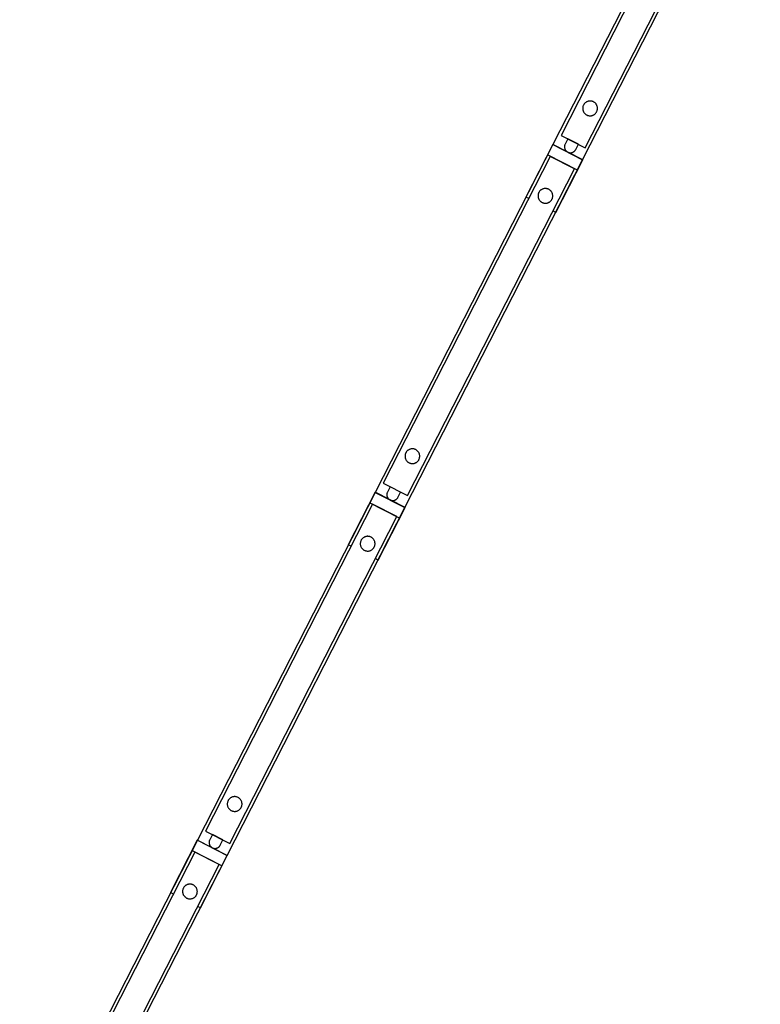
# Model space of a CAD drawing. Units: metres. Extents: x 30886 to 31086, y 292474 to 292597.
# Drawn here: x 31045 to 31048, y 292522 to 292525 of the extents above; entities that cross this region are included whole.
import ezdxf

# ---------------------------------------------------------------- set-up
doc = ezdxf.new("R2010")
doc.units = ezdxf.units.M
doc.layers.add('PLANTA', color=8, linetype='Continuous')

# ---------------------------------------------------------------- blocks, each defined once
blk = doc.blocks.new('PLANTA')
at = {"layer": 'PLANTA'}
for p, q in [((69952.1, -10174.9), (69419.8, -11216.8)), ((69944.3, -10210.6), (69444.2, -11189.6)), ((69508.8, -11262.3), (70041.1, -10220.4)), ((69516.6, -11226.6), (70016.7, -10247.6)), ((69519.2, -11090), (69518.1, -11090.8)), ((69520.5, -11089.3), (69519.2, -11090)), ((69521.8, -11088.6), (69520.5, -11089.3)), ((69523.1, -11088), (69521.8, -11088.6)), ((69524.4, -11087.5), (69523.1, -11088)), ((69525.8, -11087.1), (69524.4, -11087.5)), ((69527.2, -11086.8), (69525.8, -11087.1)), ((69528.7, -11086.6), (69527.2, -11086.8)), ((69530.1, -11086.5), (69528.7, -11086.6)), ((69531.6, -11086.4), (69530.1, -11086.5)), ((69533, -11086.5), (69531.6, -11086.4)), ((69534.4, -11086.7), (69533, -11086.5)), ((69535.9, -11086.9), (69534.4, -11086.7)), ((69537.3, -11087.3), (69535.9, -11086.9)), ((69538.6, -11087.7), (69537.3, -11087.3)), ((69540, -11088.2), (69538.6, -11087.7)), ((69541.3, -11088.9), (69540, -11088.2)), ((69542.6, -11089.6), (69541.3, -11088.9)), ((69543.8, -11090.3), (69542.6, -11089.6)), ((69509.4, -11105.3), (69509.2, -11106.8)), ((69509.2, -11106.8), (69509.2, -11108.2)), ((69509.2, -11108.2), (69509.2, -11109.7)), ((69509.2, -11109.7), (69509.3, -11111.1)), ((69509.3, -11111.1), (69509.5, -11112.5)), ((69509.6, -11103.9), (69509.4, -11105.3)), ((69509.5, -11112.5), (69509.8, -11114)), ((69510, -11102.5), (69509.6, -11103.9)), ((69509.8, -11114), (69510.2, -11115.3)), ((69510.4, -11101.1), (69510, -11102.5)), ((69510.2, -11115.3), (69510.7, -11116.7)), ((69511, -11099.8), (69510.4, -11101.1)), ((69510.7, -11116.7), (69511.3, -11118)), ((69511.6, -11098.5), (69511, -11099.8)), ((69511.3, -11118), (69512, -11119.3)), ((69512.3, -11097.2), (69511.6, -11098.5)), ((69512, -11119.3), (69512.7, -11120.5)), ((69513.1, -11096), (69512.3, -11097.2)), ((69513.9, -11094.8), (69513.1, -11096)), ((69514.8, -11093.7), (69513.9, -11094.8)), ((69515.9, -11092.7), (69514.8, -11093.7)), ((69516.9, -11091.7), (69515.9, -11092.7)), ((69518.1, -11090.8), (69516.9, -11091.7)), ((69544.9, -11091.2), (69543.8, -11090.3)), ((69546.1, -11092.1), (69544.9, -11091.2)), ((69547.1, -11093.1), (69546.1, -11092.1)), ((69548.1, -11094.2), (69547.1, -11093.1)), ((69549, -11095.3), (69548.1, -11094.2)), ((69549.8, -11096.5), (69549, -11095.3)), ((69550.5, -11097.8), (69549.8, -11096.5)), ((69550.2, -11119.9), (69550.9, -11118.6)), ((69551.2, -11099), (69550.5, -11097.8)), ((69550.9, -11118.6), (69551.5, -11117.3)), ((69551.8, -11100.4), (69551.2, -11099)), ((69551.5, -11117.3), (69552.1, -11115.9)), ((69552.3, -11101.7), (69551.8, -11100.4)), ((69552.1, -11115.9), (69552.5, -11114.6)), ((69552.7, -11103.1), (69552.3, -11101.7)), ((69552.5, -11114.6), (69552.9, -11113.2)), ((69553, -11104.5), (69552.7, -11103.1)), ((69552.9, -11113.2), (69553.1, -11111.7)), ((69553.2, -11106), (69553, -11104.5)), ((69553.1, -11111.7), (69553.3, -11110.3)), ((69553.3, -11107.4), (69553.2, -11106)), ((69553.3, -11108.9), (69553.3, -11107.4)), ((69553.3, -11110.3), (69553.3, -11108.9)), ((69512.7, -11120.5), (69513.5, -11121.7)), ((69513.5, -11121.7), (69514.4, -11122.9)), ((69514.4, -11122.9), (69515.4, -11123.9)), ((69515.4, -11123.9), (69516.4, -11124.9)), ((69516.4, -11124.9), (69517.6, -11125.9)), ((69517.6, -11125.9), (69518.7, -11126.7)), ((69518.7, -11126.7), (69519.9, -11127.5)), ((69519.9, -11127.5), (69521.2, -11128.2)), ((69521.2, -11128.2), (69522.5, -11128.8)), ((69522.5, -11128.8), (69523.9, -11129.4)), ((69523.9, -11129.4), (69525.2, -11129.8)), ((69525.2, -11129.8), (69526.6, -11130.1)), ((69526.6, -11130.1), (69528.1, -11130.4)), ((69528.1, -11130.4), (69529.5, -11130.6)), ((69529.5, -11130.6), (69530.9, -11130.6)), ((69530.9, -11130.6), (69532.4, -11130.6)), ((69532.4, -11130.6), (69533.8, -11130.5)), ((69533.8, -11130.5), (69535.3, -11130.3)), ((69535.3, -11130.3), (69536.7, -11130)), ((69536.7, -11130), (69538.1, -11129.6)), ((69538.1, -11129.6), (69539.4, -11129.1)), ((69539.4, -11129.1), (69540.7, -11128.5)), ((69540.7, -11128.5), (69542, -11127.8)), ((69542, -11127.8), (69543.3, -11127.1)), ((69543.3, -11127.1), (69544.4, -11126.3)), ((69544.4, -11126.3), (69545.6, -11125.4)), ((69545.6, -11125.4), (69546.6, -11124.4)), ((69546.6, -11124.4), (69547.7, -11123.3)), ((69547.7, -11123.3), (69548.6, -11122.2)), ((69548.6, -11122.2), (69549.4, -11121.1)), ((69549.4, -11121.1), (69550.2, -11119.9)), ((69444.2, -11189.6), (69516.6, -11226.6)), ((69464.7, -11200), (69456.6, -11215.8)), ((69496.1, -11216.1), (69464.7, -11200)), ((69419.8, -11216.8), (68887.5, -12258.7)), ((69419.4, -11216.6), (69339, -11374)), ((69509.2, -11262.5), (69419.4, -11216.6)), ((69419.8, -11216.8), (69508.8, -11262.3)), ((69454.9, -11221.3), (69454.7, -11222.4)), ((69454.7, -11222.4), (69454.7, -11223.6)), ((69454.7, -11223.6), (69454.7, -11224.7)), ((69454.7, -11224.7), (69454.8, -11225.9)), ((69454.8, -11225.9), (69455, -11227)), ((69455.1, -11220.1), (69454.9, -11221.3)), ((69455, -11227), (69455.2, -11228.2)), ((69455.3, -11219), (69455.1, -11220.1)), ((69455.2, -11228.2), (69455.5, -11229.3)), ((69455.7, -11217.9), (69455.3, -11219)), ((69455.5, -11229.3), (69455.9, -11230.4)), ((69456.1, -11216.8), (69455.7, -11217.9)), ((69455.9, -11230.4), (69456.4, -11231.4)), ((69456.6, -11215.8), (69456.1, -11216.8)), ((69456.4, -11231.4), (69456.9, -11232.4)), ((69456.9, -11232.4), (69457.5, -11233.4)), ((69457.5, -11233.4), (69458.2, -11234.4)), ((69458.2, -11234.4), (69458.9, -11235.3)), ((69458.9, -11235.3), (69459.7, -11236.1)), ((69459.7, -11236.1), (69460.5, -11236.9)), ((69460.5, -11236.9), (69461.4, -11237.7)), ((69461.4, -11237.7), (69462.3, -11238.4)), ((69482.9, -11238), (69483.8, -11237.3)), ((69483.8, -11237.3), (69484.7, -11236.5)), ((69484.7, -11236.5), (69485.5, -11235.7)), ((69485.5, -11235.7), (69486.2, -11234.8)), ((69486.2, -11234.8), (69486.9, -11233.8)), ((69486.9, -11233.8), (69487.5, -11232.9)), ((69487.5, -11232.9), (69488.1, -11231.9)), ((69488.1, -11231.9), (69496.1, -11216.1)), ((69412, -11252.5), (68911.9, -12231.5)), ((68976.5, -12304.2), (69508.8, -11262.3)), ((69493.1, -11294), (69403.3, -11248.1)), ((69484.4, -11289.5), (69412, -11252.5)), ((69428.8, -11419.9), (69509.2, -11262.5)), ((69462.3, -11238.4), (69463.3, -11239)), ((69463.3, -11239), (69464.3, -11239.6)), ((69464.3, -11239.6), (69465.4, -11240.1)), ((69465.4, -11240.1), (69466.4, -11240.5)), ((69466.4, -11240.5), (69467.5, -11240.8)), ((69467.5, -11240.8), (69468.7, -11241.1)), ((69468.7, -11241.1), (69469.8, -11241.3)), ((69469.8, -11241.3), (69470.9, -11241.4)), ((69470.9, -11241.4), (69472.1, -11241.5)), ((69472.1, -11241.5), (69473.3, -11241.5)), ((69473.3, -11241.5), (69474.4, -11241.4)), ((69474.4, -11241.4), (69475.6, -11241.2)), ((69475.6, -11241.2), (69476.7, -11241)), ((69476.7, -11241), (69477.8, -11240.6)), ((69477.8, -11240.6), (69478.9, -11240.2)), ((69478.9, -11240.2), (69479.9, -11239.8)), ((69479.9, -11239.8), (69481, -11239.3)), ((69481, -11239.3), (69482, -11238.7)), ((69482, -11238.7), (69482.9, -11238)), ((68984.3, -12268.5), (69484.4, -11289.5)), ((69382, -11354.7), (69381, -11355.8)), ((69383, -11353.8), (69382, -11354.7)), ((69384.2, -11352.9), (69383, -11353.8)), ((69385.4, -11352), (69384.2, -11352.9)), ((69386.6, -11351.3), (69385.4, -11352)), ((69387.9, -11350.6), (69386.6, -11351.3)), ((69389.2, -11350.1), (69387.9, -11350.6)), ((69390.6, -11349.6), (69389.2, -11350.1)), ((69392, -11349.2), (69390.6, -11349.6)), ((69393.4, -11348.9), (69392, -11349.2)), ((69394.8, -11348.6), (69393.4, -11348.9)), ((69396.2, -11348.5), (69394.8, -11348.6)), ((69397.7, -11348.5), (69396.2, -11348.5)), ((69399.1, -11348.6), (69397.7, -11348.5)), ((69400.6, -11348.7), (69399.1, -11348.6)), ((69402, -11349), (69400.6, -11348.7)), ((69403.4, -11349.3), (69402, -11349)), ((69404.8, -11349.8), (69403.4, -11349.3)), ((69406.1, -11350.3), (69404.8, -11349.8)), ((69407.4, -11350.9), (69406.1, -11350.3)), ((69408.7, -11351.6), (69407.4, -11350.9)), ((69409.9, -11352.4), (69408.7, -11351.6)), ((69411.1, -11353.3), (69409.9, -11352.4)), ((69412.2, -11354.2), (69411.1, -11353.3)), ((69413.2, -11355.2), (69412.2, -11354.2)), ((69414.2, -11356.3), (69413.2, -11355.2)), ((69347.7, -11378.5), (69339, -11374)), ((69375.5, -11367.4), (69375.3, -11368.8)), ((69375.3, -11368.8), (69375.3, -11370.3)), ((69375.3, -11370.3), (69375.3, -11371.7)), ((69375.3, -11371.7), (69375.4, -11373.2)), ((69375.4, -11373.2), (69375.6, -11374.6)), ((69375.8, -11366), (69375.5, -11367.4)), ((69375.6, -11374.6), (69376, -11376)), ((69376.1, -11364.6), (69375.8, -11366)), ((69376, -11376), (69376.4, -11377.4)), ((69376.6, -11363.2), (69376.1, -11364.6)), ((69376.4, -11377.4), (69376.8, -11378.8)), ((69377.1, -11361.8), (69376.6, -11363.2)), ((69376.8, -11378.8), (69377.4, -11380.1)), ((69377.7, -11360.5), (69377.1, -11361.8)), ((69377.4, -11380.1), (69378.1, -11381.4)), ((69378.4, -11359.3), (69377.7, -11360.5)), ((69378.1, -11381.4), (69378.8, -11382.6)), ((69379.2, -11358.1), (69378.4, -11359.3)), ((69378.8, -11382.6), (69379.7, -11383.8)), ((69380, -11356.9), (69379.2, -11358.1)), ((69379.7, -11383.8), (69380.6, -11384.9)), ((69381, -11355.8), (69380, -11356.9)), ((69380.6, -11384.9), (69381.5, -11386)), ((69413.8, -11385.4), (69414.7, -11384.3)), ((69415.1, -11357.4), (69414.2, -11356.3)), ((69414.7, -11384.3), (69415.6, -11383.1)), ((69415.9, -11358.6), (69415.1, -11357.4)), ((69415.6, -11383.1), (69416.3, -11381.9)), ((69416.7, -11359.8), (69415.9, -11358.6)), ((69416.3, -11381.9), (69417, -11380.6)), ((69417.3, -11361.1), (69416.7, -11359.8)), ((69417, -11380.6), (69417.7, -11379.3)), ((69417.9, -11362.4), (69417.3, -11361.1)), ((69417.7, -11379.3), (69418.2, -11378)), ((69418.4, -11363.8), (69417.9, -11362.4)), ((69418.2, -11378), (69418.6, -11376.6)), ((69418.8, -11365.2), (69418.4, -11363.8)), ((69418.6, -11376.6), (69419, -11375.2)), ((69419.1, -11366.6), (69418.8, -11365.2)), ((69419, -11375.2), (69419.2, -11373.8)), ((69419.3, -11368), (69419.1, -11366.6)), ((69419.2, -11373.8), (69419.4, -11372.3)), ((69419.4, -11369.5), (69419.3, -11368)), ((69419.5, -11370.9), (69419.4, -11369.5)), ((69419.4, -11372.3), (69419.5, -11370.9)), ((69381.5, -11386), (69382.6, -11387)), ((69382.6, -11387), (69383.7, -11387.9)), ((69383.7, -11387.9), (69384.8, -11388.8)), ((69384.8, -11388.8), (69386.1, -11389.6)), ((69386.1, -11389.6), (69387.3, -11390.3)), ((69387.3, -11390.3), (69388.6, -11390.9)), ((69388.6, -11390.9), (69390, -11391.4)), ((69390, -11391.4), (69391.4, -11391.8)), ((69391.4, -11391.8), (69392.8, -11392.2)), ((69392.8, -11392.2), (69394.2, -11392.4)), ((69394.2, -11392.4), (69395.6, -11392.6)), ((69395.6, -11392.6), (69397.1, -11392.7)), ((69397.1, -11392.7), (69398.5, -11392.6)), ((69398.5, -11392.6), (69399.9, -11392.5)), ((69399.9, -11392.5), (69401.4, -11392.3)), ((69401.4, -11392.3), (69402.8, -11392)), ((69402.8, -11392), (69404.2, -11391.6)), ((69404.2, -11391.6), (69405.5, -11391.1)), ((69405.5, -11391.1), (69406.9, -11390.5)), ((69406.9, -11390.5), (69408.1, -11389.9)), ((69408.1, -11389.9), (69409.4, -11389.1)), ((69409.4, -11389.1), (69410.6, -11388.3)), ((69410.6, -11388.3), (69411.7, -11387.4)), ((69411.7, -11387.4), (69412.8, -11386.4)), ((69412.8, -11386.4), (69413.8, -11385.4)), ((69428.8, -11419.9), (69420.1, -11415.4)), ((68977.1, -12147.2), (68976.9, -12148.7)), ((68976.9, -12148.7), (68976.9, -12150.1)), ((68976.9, -12150.1), (68976.9, -12151.6)), ((68976.9, -12151.6), (68977, -12153)), ((68977.3, -12145.8), (68977.1, -12147.2)), ((68977.7, -12144.4), (68977.3, -12145.8)), ((68978.1, -12143), (68977.7, -12144.4)), ((68978.7, -12141.7), (68978.1, -12143)), ((68979.3, -12140.4), (68978.7, -12141.7)), ((68980, -12139.1), (68979.3, -12140.4)), ((68980.8, -12137.9), (68980, -12139.1)), ((68981.6, -12136.7), (68980.8, -12137.9)), ((68982.5, -12135.6), (68981.6, -12136.7)), ((68983.5, -12134.6), (68982.5, -12135.6)), ((68984.6, -12133.6), (68983.5, -12134.6)), ((68985.7, -12132.7), (68984.6, -12133.6)), ((68986.9, -12131.9), (68985.7, -12132.7)), ((68988.2, -12131.1), (68986.9, -12131.9)), ((68989.5, -12130.5), (68988.2, -12131.1)), ((68990.8, -12129.9), (68989.5, -12130.5)), ((68992.1, -12129.4), (68990.8, -12129.9)), ((68993.5, -12129), (68992.1, -12129.4)), ((68994.9, -12128.7), (68993.5, -12129)), ((68996.4, -12128.5), (68994.9, -12128.7)), ((68997.8, -12128.4), (68996.4, -12128.5)), ((68999.3, -12128.3), (68997.8, -12128.4)), ((69000.7, -12128.4), (68999.3, -12128.3)), ((69002.1, -12128.6), (69000.7, -12128.4)), ((69003.6, -12128.8), (69002.1, -12128.6)), ((69005, -12129.2), (69003.6, -12128.8)), ((69006.3, -12129.6), (69005, -12129.2)), ((69007.7, -12130.1), (69006.3, -12129.6)), ((69009, -12130.8), (69007.7, -12130.1)), ((69010.3, -12131.5), (69009, -12130.8)), ((69011.5, -12132.2), (69010.3, -12131.5)), ((69012.6, -12133.1), (69011.5, -12132.2)), ((69013.7, -12134), (69012.6, -12133.1)), ((69014.8, -12135), (69013.7, -12134)), ((69015.8, -12136.1), (69014.8, -12135)), ((69016.7, -12137.2), (69015.8, -12136.1)), ((69017.5, -12138.4), (69016.7, -12137.2)), ((69018.2, -12139.7), (69017.5, -12138.4)), ((69018.9, -12140.9), (69018.2, -12139.7)), ((69019.5, -12142.3), (69018.9, -12140.9)), ((69020, -12143.6), (69019.5, -12142.3)), ((69020.4, -12145), (69020, -12143.6)), ((69020.7, -12146.4), (69020.4, -12145)), ((69020.9, -12147.9), (69020.7, -12146.4)), ((69021, -12149.3), (69020.9, -12147.9)), ((69021, -12150.8), (69021, -12149.3)), ((69021, -12152.2), (69021, -12150.8)), ((68977, -12153), (68977.2, -12154.4)), ((68977.2, -12154.4), (68977.5, -12155.9)), ((68977.5, -12155.9), (68977.9, -12157.2)), ((68977.9, -12157.2), (68978.4, -12158.6)), ((68978.4, -12158.6), (68979, -12159.9)), ((68979, -12159.9), (68979.7, -12161.2)), ((68979.7, -12161.2), (68980.4, -12162.4)), ((68980.4, -12162.4), (68981.2, -12163.6)), ((68981.2, -12163.6), (68982.1, -12164.8)), ((68982.1, -12164.8), (68983.1, -12165.8)), ((68983.1, -12165.8), (68984.1, -12166.8)), ((68984.1, -12166.8), (68985.3, -12167.8)), ((68985.3, -12167.8), (68986.4, -12168.6)), ((68986.4, -12168.6), (68987.6, -12169.4)), ((68987.6, -12169.4), (68988.9, -12170.1)), ((68988.9, -12170.1), (68990.2, -12170.7)), ((68990.2, -12170.7), (68991.6, -12171.3)), ((68991.6, -12171.3), (68992.9, -12171.7)), ((68992.9, -12171.7), (68994.3, -12172)), ((68994.3, -12172), (68995.8, -12172.3)), ((68995.8, -12172.3), (68997.2, -12172.5)), ((68997.2, -12172.5), (68998.6, -12172.5)), ((68998.6, -12172.5), (69000.1, -12172.5)), ((69000.1, -12172.5), (69001.5, -12172.4)), ((69001.5, -12172.4), (69002.9, -12172.2)), ((69002.9, -12172.2), (69004.4, -12171.9)), ((69004.4, -12171.9), (69005.8, -12171.5)), ((69005.8, -12171.5), (69007.1, -12171)), ((69007.1, -12171), (69008.4, -12170.4)), ((69008.4, -12170.4), (69009.7, -12169.7)), ((69009.7, -12169.7), (69011, -12169)), ((69011, -12169), (69012.1, -12168.2)), ((69012.1, -12168.2), (69013.3, -12167.3)), ((69013.3, -12167.3), (69014.3, -12166.3)), ((69014.3, -12166.3), (69015.3, -12165.2)), ((69015.3, -12165.2), (69016.3, -12164.1)), ((69016.3, -12164.1), (69017.1, -12163)), ((69017.1, -12163), (69017.9, -12161.8)), ((69017.9, -12161.8), (69018.6, -12160.5)), ((69018.6, -12160.5), (69019.2, -12159.2)), ((69019.2, -12159.2), (69019.8, -12157.8)), ((69019.8, -12157.8), (69020.2, -12156.5)), ((69020.2, -12156.5), (69020.6, -12155.1)), ((69020.6, -12155.1), (69020.8, -12153.6)), ((69020.8, -12153.6), (69021, -12152.2)), ((68911.9, -12231.5), (68984.3, -12268.5)), ((68887.5, -12258.7), (68355.2, -13300.6)), ((68887.1, -12258.5), (68806.7, -12415.9)), ((68976.9, -12304.4), (68887.1, -12258.5)), ((68887.5, -12258.7), (68976.5, -12304.2)), ((68922.6, -12263.2), (68922.4, -12264.3)), ((68922.4, -12264.3), (68922.4, -12265.5)), ((68922.4, -12265.5), (68922.4, -12266.6)), ((68922.4, -12266.6), (68922.5, -12267.8)), ((68922.5, -12267.8), (68922.7, -12268.9)), ((68922.8, -12262), (68922.6, -12263.2)), ((68922.7, -12268.9), (68922.9, -12270.1)), ((68923, -12260.9), (68922.8, -12262)), ((68922.9, -12270.1), (68923.2, -12271.2)), ((68923.4, -12259.8), (68923, -12260.9)), ((68923.8, -12258.7), (68923.4, -12259.8)), ((68924.3, -12257.7), (68923.8, -12258.7)), ((68932.4, -12241.9), (68924.3, -12257.7)), ((68963.8, -12258), (68932.4, -12241.9)), ((68955.8, -12273.8), (68963.8, -12258)), ((68879.7, -12294.4), (68379.6, -13273.4)), ((68960.8, -12335.9), (68871, -12290)), ((68952.1, -12331.4), (68879.7, -12294.4)), ((68923.2, -12271.2), (68923.6, -12272.3)), ((68923.6, -12272.3), (68924.1, -12273.3)), ((68924.1, -12273.3), (68924.6, -12274.3)), ((68924.6, -12274.3), (68925.2, -12275.3)), ((68925.2, -12275.3), (68925.9, -12276.3)), ((68925.9, -12276.3), (68926.6, -12277.2)), ((68926.6, -12277.2), (68927.4, -12278)), ((68927.4, -12278), (68928.2, -12278.8)), ((68928.2, -12278.8), (68929.1, -12279.6)), ((68929.1, -12279.6), (68930, -12280.3)), ((68930, -12280.3), (68931, -12280.9)), ((68931, -12280.9), (68932, -12281.5)), ((68932, -12281.5), (68933.1, -12282)), ((68933.1, -12282), (68934.1, -12282.4)), ((68934.1, -12282.4), (68935.2, -12282.7)), ((68935.2, -12282.7), (68936.4, -12283)), ((68936.4, -12283), (68937.5, -12283.2)), ((68937.5, -12283.2), (68938.6, -12283.3)), ((68938.6, -12283.3), (68939.8, -12283.4)), ((68939.8, -12283.4), (68941, -12283.4)), ((68941, -12283.4), (68942.1, -12283.3)), ((68942.1, -12283.3), (68943.3, -12283.1)), ((68943.3, -12283.1), (68944.4, -12282.9)), ((68944.4, -12282.9), (68945.5, -12282.5)), ((68945.5, -12282.5), (68946.6, -12282.1)), ((68946.6, -12282.1), (68947.6, -12281.7)), ((68947.6, -12281.7), (68948.7, -12281.2)), ((68948.7, -12281.2), (68949.7, -12280.6)), ((68949.7, -12280.6), (68950.6, -12279.9)), ((68950.6, -12279.9), (68951.5, -12279.2)), ((68951.5, -12279.2), (68952.4, -12278.4)), ((68952.4, -12278.4), (68953.2, -12277.6)), ((68953.2, -12277.6), (68953.9, -12276.7)), ((68953.9, -12276.7), (68954.6, -12275.7)), ((68954.6, -12275.7), (68955.2, -12274.8)), ((68955.2, -12274.8), (68955.8, -12273.8)), ((68444.2, -13346.1), (68976.5, -12304.2)), ((68896.5, -12461.8), (68976.9, -12304.4)), ((68452, -13310.4), (68952.1, -12331.4)), ((68815.4, -12420.4), (68806.7, -12415.9)), ((68843.2, -12409.3), (68843, -12410.7)), ((68843, -12410.7), (68843, -12412.2)), ((68843, -12412.2), (68843, -12413.6)), ((68843, -12413.6), (68843.1, -12415.1)), ((68843.1, -12415.1), (68843.3, -12416.5)), ((68843.5, -12407.9), (68843.2, -12409.3)), ((68843.3, -12416.5), (68843.6, -12417.9)), ((68843.8, -12406.5), (68843.5, -12407.9)), ((68844.3, -12405.1), (68843.8, -12406.5)), ((68844.8, -12403.7), (68844.3, -12405.1)), ((68845.4, -12402.4), (68844.8, -12403.7)), ((68846.1, -12401.2), (68845.4, -12402.4)), ((68846.9, -12400), (68846.1, -12401.2)), ((68847.7, -12398.8), (68846.9, -12400)), ((68848.7, -12397.7), (68847.7, -12398.8)), ((68849.7, -12396.6), (68848.7, -12397.7)), ((68850.7, -12395.7), (68849.7, -12396.6)), ((68851.9, -12394.8), (68850.7, -12395.7)), ((68853.1, -12393.9), (68851.9, -12394.8)), ((68854.3, -12393.2), (68853.1, -12393.9)), ((68855.6, -12392.5), (68854.3, -12393.2)), ((68856.9, -12392), (68855.6, -12392.5)), ((68858.3, -12391.5), (68856.9, -12392)), ((68859.7, -12391.1), (68858.3, -12391.5)), ((68861.1, -12390.8), (68859.7, -12391.1)), ((68862.5, -12390.5), (68861.1, -12390.8)), ((68863.9, -12390.4), (68862.5, -12390.5)), ((68865.4, -12390.4), (68863.9, -12390.4)), ((68866.8, -12390.5), (68865.4, -12390.4)), ((68868.3, -12390.6), (68866.8, -12390.5)), ((68869.7, -12390.9), (68868.3, -12390.6)), ((68871.1, -12391.2), (68869.7, -12390.9)), ((68872.5, -12391.7), (68871.1, -12391.2)), ((68873.8, -12392.2), (68872.5, -12391.7)), ((68875.1, -12392.8), (68873.8, -12392.2)), ((68876.4, -12393.5), (68875.1, -12392.8)), ((68877.6, -12394.3), (68876.4, -12393.5)), ((68878.8, -12395.2), (68877.6, -12394.3)), ((68879.9, -12396.1), (68878.8, -12395.2)), ((68880.9, -12397.1), (68879.9, -12396.1)), ((68881.9, -12398.2), (68880.9, -12397.1)), ((68882.8, -12399.3), (68881.9, -12398.2)), ((68883.6, -12400.5), (68882.8, -12399.3)), ((68884.4, -12401.7), (68883.6, -12400.5)), ((68885, -12403), (68884.4, -12401.7)), ((68885.6, -12404.3), (68885, -12403)), ((68886.1, -12405.7), (68885.6, -12404.3)), ((68886.5, -12407.1), (68886.1, -12405.7)), ((68886.3, -12418.5), (68886.7, -12417.1)), ((68886.8, -12408.5), (68886.5, -12407.1)), ((68886.7, -12417.1), (68886.9, -12415.7)), ((68887, -12409.9), (68886.8, -12408.5)), ((68886.9, -12415.7), (68887.1, -12414.2)), ((68887.1, -12411.4), (68887, -12409.9)), ((68887.2, -12412.8), (68887.1, -12411.4)), ((68887.1, -12414.2), (68887.2, -12412.8)), ((68843.6, -12417.9), (68844, -12419.3)), ((68844, -12419.3), (68844.5, -12420.6)), ((68844.5, -12420.6), (68845.1, -12422)), ((68845.1, -12422), (68845.8, -12423.3)), ((68845.8, -12423.3), (68846.5, -12424.5)), ((68846.5, -12424.5), (68847.4, -12425.7)), ((68847.4, -12425.7), (68848.3, -12426.8)), ((68848.3, -12426.8), (68849.2, -12427.9)), ((68849.2, -12427.9), (68850.3, -12428.9)), ((68850.3, -12428.9), (68851.4, -12429.8)), ((68851.4, -12429.8), (68852.5, -12430.7)), ((68852.5, -12430.7), (68853.8, -12431.5)), ((68853.8, -12431.5), (68855, -12432.2)), ((68855, -12432.2), (68856.3, -12432.8)), ((68856.3, -12432.8), (68857.7, -12433.3)), ((68857.7, -12433.3), (68859, -12433.7)), ((68859, -12433.7), (68860.5, -12434.1)), ((68860.5, -12434.1), (68861.9, -12434.3)), ((68861.9, -12434.3), (68863.3, -12434.5)), ((68863.3, -12434.5), (68864.8, -12434.6)), ((68864.8, -12434.6), (68866.2, -12434.5)), ((68866.2, -12434.5), (68867.6, -12434.4)), ((68867.6, -12434.4), (68869.1, -12434.2)), ((68869.1, -12434.2), (68870.5, -12433.9)), ((68870.5, -12433.9), (68871.9, -12433.5)), ((68871.9, -12433.5), (68873.2, -12433)), ((68873.2, -12433), (68874.6, -12432.4)), ((68874.6, -12432.4), (68875.8, -12431.8)), ((68875.8, -12431.8), (68877.1, -12431)), ((68877.1, -12431), (68878.3, -12430.2)), ((68878.3, -12430.2), (68879.4, -12429.3)), ((68879.4, -12429.3), (68880.5, -12428.3)), ((68880.5, -12428.3), (68881.5, -12427.3)), ((68881.5, -12427.3), (68882.4, -12426.2)), ((68882.4, -12426.2), (68883.3, -12425)), ((68883.3, -12425), (68884, -12423.8)), ((68884, -12423.8), (68884.7, -12422.5)), ((68884.7, -12422.5), (68885.4, -12421.2)), ((68885.4, -12421.2), (68885.9, -12419.9)), ((68885.9, -12419.9), (68886.3, -12418.5)), ((68896.5, -12461.8), (68887.8, -12457.3)), ((68446.4, -13183.6), (68445.8, -13184.9)), ((68447, -13182.3), (68446.4, -13183.6)), ((68447.7, -13181), (68447, -13182.3)), ((68448.5, -13179.8), (68447.7, -13181)), ((68449.3, -13178.6), (68448.5, -13179.8)), ((68450.2, -13177.5), (68449.3, -13178.6)), ((68451.2, -13176.5), (68450.2, -13177.5)), ((68452.3, -13175.5), (68451.2, -13176.5)), ((68453.4, -13174.6), (68452.3, -13175.5)), ((68454.6, -13173.8), (68453.4, -13174.6)), ((68455.9, -13173), (68454.6, -13173.8)), ((68457.2, -13172.4), (68455.9, -13173)), ((68458.5, -13171.8), (68457.2, -13172.4)), ((68459.8, -13171.3), (68458.5, -13171.8)), ((68461.2, -13170.9), (68459.8, -13171.3)), ((68462.6, -13170.6), (68461.2, -13170.9)), ((68464.1, -13170.4), (68462.6, -13170.6)), ((68465.5, -13170.3), (68464.1, -13170.4)), ((68467, -13170.2), (68465.5, -13170.3)), ((68468.4, -13170.3), (68467, -13170.2)), ((68469.8, -13170.5), (68468.4, -13170.3)), ((68471.3, -13170.7), (68469.8, -13170.5)), ((68472.7, -13171.1), (68471.3, -13170.7)), ((68474, -13171.5), (68472.7, -13171.1)), ((68475.4, -13172), (68474, -13171.5)), ((68476.7, -13172.7), (68475.4, -13172)), ((68478, -13173.4), (68476.7, -13172.7)), ((68479.2, -13174.1), (68478, -13173.4)), ((68480.3, -13175), (68479.2, -13174.1)), ((68481.4, -13175.9), (68480.3, -13175)), ((68482.5, -13176.9), (68481.4, -13175.9)), ((68483.5, -13178), (68482.5, -13176.9)), ((68484.4, -13179.1), (68483.5, -13178)), ((68485.2, -13180.3), (68484.4, -13179.1)), ((68485.9, -13181.6), (68485.2, -13180.3)), ((68486.6, -13182.8), (68485.9, -13181.6)), ((68487.2, -13184.2), (68486.6, -13182.8)), ((68487.7, -13185.5), (68487.2, -13184.2)), ((68444.8, -13189.1), (68444.6, -13190.6)), ((68444.6, -13190.6), (68444.6, -13192)), ((68444.6, -13192), (68444.6, -13193.5)), ((68444.6, -13193.5), (68444.7, -13194.9)), ((68444.7, -13194.9), (68444.9, -13196.3)), ((68445, -13187.7), (68444.8, -13189.1)), ((68444.9, -13196.3), (68445.2, -13197.8)), ((68445.4, -13186.3), (68445, -13187.7)), ((68445.2, -13197.8), (68445.6, -13199.1)), ((68445.8, -13184.9), (68445.4, -13186.3)), ((68445.6, -13199.1), (68446.1, -13200.5)), ((68446.1, -13200.5), (68446.7, -13201.8)), ((68446.7, -13201.8), (68447.4, -13203.1)), ((68447.4, -13203.1), (68448.1, -13204.3)), ((68448.1, -13204.3), (68448.9, -13205.5)), ((68448.9, -13205.5), (68449.8, -13206.7)), ((68449.8, -13206.7), (68450.8, -13207.7)), ((68450.8, -13207.7), (68451.8, -13208.7)), ((68451.8, -13208.7), (68452.9, -13209.7)), ((68452.9, -13209.7), (68454.1, -13210.5)), ((68454.1, -13210.5), (68455.3, -13211.3)), ((68455.3, -13211.3), (68456.6, -13212)), ((68456.6, -13212), (68457.9, -13212.6)), ((68457.9, -13212.6), (68459.2, -13213.2)), ((68459.2, -13213.2), (68460.6, -13213.6)), ((68460.6, -13213.6), (68462, -13213.9)), ((68462, -13213.9), (68463.5, -13214.2)), ((68470.6, -13214.1), (68472.1, -13213.8)), ((68472.1, -13213.8), (68473.4, -13213.4)), ((68473.4, -13213.4), (68474.8, -13212.9)), ((68474.8, -13212.9), (68476.1, -13212.3)), ((68476.1, -13212.3), (68477.4, -13211.6)), ((68477.4, -13211.6), (68478.7, -13210.9)), ((68478.7, -13210.9), (68479.8, -13210.1)), ((68479.8, -13210.1), (68481, -13209.2)), ((68481, -13209.2), (68482, -13208.2)), ((68482, -13208.2), (68483, -13207.1)), ((68483, -13207.1), (68484, -13206)), ((68484, -13206), (68484.8, -13204.9)), ((68484.8, -13204.9), (68485.6, -13203.7)), ((68485.6, -13203.7), (68486.3, -13202.4)), ((68486.3, -13202.4), (68486.9, -13201.1)), ((68486.9, -13201.1), (68487.5, -13199.7)), ((68487.5, -13199.7), (68487.9, -13198.4)), ((68488.1, -13186.9), (68487.7, -13185.5)), ((68487.9, -13198.4), (68488.2, -13197)), ((68488.4, -13188.3), (68488.1, -13186.9)), ((68488.2, -13197), (68488.5, -13195.5)), ((68488.6, -13189.8), (68488.4, -13188.3)), ((68488.5, -13195.5), (68488.7, -13194.1)), ((68488.7, -13191.2), (68488.6, -13189.8)), ((68488.7, -13192.6), (68488.7, -13191.2)), ((68488.7, -13194.1), (68488.7, -13192.6)), ((68463.5, -13214.2), (68464.9, -13214.4)), ((68464.9, -13214.4), (68466.3, -13214.4)), ((68466.3, -13214.4), (68467.8, -13214.4)), ((68467.8, -13214.4), (68469.2, -13214.3)), ((68469.2, -13214.3), (68470.6, -13214.1)), ((68355.2, -13300.6), (67822.9, -14342.5)), ((68354.8, -13300.4), (68274.4, -13457.8)), ((68444.6, -13346.3), (68354.8, -13300.4)), ((68355.2, -13300.6), (68444.2, -13346.1)), ((68379.6, -13273.4), (68452, -13310.4)), ((68391.1, -13301.7), (68390.7, -13302.8)), ((68391.5, -13300.6), (68391.1, -13301.7)), ((68392, -13299.6), (68391.5, -13300.6)), ((68400, -13283.8), (68392, -13299.6)), ((68431.5, -13299.9), (68400, -13283.8)), ((68423.5, -13315.7), (68431.5, -13299.9)), ((68428.5, -13377.8), (68338.7, -13331.9)), ((68390.3, -13305.1), (68390.1, -13306.2)), ((68390.1, -13306.2), (68390.1, -13307.4)), ((68390.1, -13307.4), (68390.1, -13308.5)), ((68390.1, -13308.5), (68390.2, -13309.7)), ((68390.2, -13309.7), (68390.4, -13310.8)), ((68390.5, -13303.9), (68390.3, -13305.1)), ((68390.4, -13310.8), (68390.6, -13312)), ((68390.7, -13302.8), (68390.5, -13303.9)), ((68390.6, -13312), (68390.9, -13313.1)), ((68390.9, -13313.1), (68391.3, -13314.2)), ((68391.3, -13314.2), (68391.8, -13315.2)), ((68391.8, -13315.2), (68392.3, -13316.2)), ((68392.3, -13316.2), (68392.9, -13317.2)), ((68392.9, -13317.2), (68393.6, -13318.2)), ((68393.6, -13318.2), (68394.3, -13319.1)), ((68394.3, -13319.1), (68395.1, -13319.9)), ((68395.1, -13319.9), (68395.9, -13320.7)), ((68395.9, -13320.7), (68396.8, -13321.5)), ((68396.8, -13321.5), (68397.7, -13322.2)), ((68397.7, -13322.2), (68398.7, -13322.8)), ((68398.7, -13322.8), (68399.7, -13323.4)), ((68399.7, -13323.4), (68400.8, -13323.9)), ((68400.8, -13323.9), (68401.8, -13324.3)), ((68401.8, -13324.3), (68402.9, -13324.6)), ((68402.9, -13324.6), (68404.1, -13324.9)), ((68404.1, -13324.9), (68405.2, -13325.1)), ((68405.2, -13325.1), (68406.3, -13325.2)), ((68406.3, -13325.2), (68407.5, -13325.3)), ((68407.5, -13325.3), (68408.7, -13325.3)), ((68408.7, -13325.3), (68409.8, -13325.2)), ((68409.8, -13325.2), (68410.9, -13325)), ((68410.9, -13325), (68412.1, -13324.8)), ((68412.1, -13324.8), (68413.2, -13324.4)), ((68413.2, -13324.4), (68414.3, -13324)), ((68414.3, -13324), (68415.3, -13323.6)), ((68415.3, -13323.6), (68416.4, -13323.1)), ((68416.4, -13323.1), (68417.4, -13322.5)), ((68417.4, -13322.5), (68418.3, -13321.8)), ((68418.3, -13321.8), (68419.2, -13321.1)), ((68419.2, -13321.1), (68420.1, -13320.3)), ((68420.1, -13320.3), (68420.9, -13319.5)), ((68420.9, -13319.5), (68421.6, -13318.6)), ((68421.6, -13318.6), (68422.3, -13317.6)), ((68422.3, -13317.6), (68422.9, -13316.7)), ((68422.9, -13316.7), (68423.5, -13315.7)), ((68347.4, -13336.3), (67847.3, -14315.3)), ((67911.9, -14388), (68444.2, -13346.1)), ((68419.8, -13373.3), (68347.4, -13336.3)), ((68364.2, -13503.7), (68444.6, -13346.3)), ((67919.7, -14352.3), (68419.8, -13373.3)), ((68311.2, -13449.8), (68310.9, -13451.2)), ((68311.5, -13448.4), (68311.2, -13449.8)), ((68311.9, -13447), (68311.5, -13448.4)), ((68312.5, -13445.6), (68311.9, -13447)), ((68313.1, -13444.3), (68312.5, -13445.6)), ((68313.8, -13443.1), (68313.1, -13444.3)), ((68314.6, -13441.9), (68313.8, -13443.1)), ((68315.4, -13440.7), (68314.6, -13441.9)), ((68316.4, -13439.6), (68315.4, -13440.7)), ((68317.4, -13438.5), (68316.4, -13439.6)), ((68318.4, -13437.6), (68317.4, -13438.5)), ((68319.6, -13436.7), (68318.4, -13437.6)), ((68320.8, -13435.8), (68319.6, -13436.7)), ((68322, -13435.1), (68320.8, -13435.8)), ((68323.3, -13434.4), (68322, -13435.1)), ((68324.6, -13433.9), (68323.3, -13434.4)), ((68326, -13433.4), (68324.6, -13433.9)), ((68327.4, -13433), (68326, -13433.4)), ((68328.8, -13432.7), (68327.4, -13433)), ((68330.2, -13432.4), (68328.8, -13432.7)), ((68331.6, -13432.3), (68330.2, -13432.4)), ((68333.1, -13432.3), (68331.6, -13432.3)), ((68334.5, -13432.4), (68333.1, -13432.3)), ((68336, -13432.5), (68334.5, -13432.4)), ((68337.4, -13432.8), (68336, -13432.5)), ((68338.8, -13433.1), (68337.4, -13432.8)), ((68340.2, -13433.6), (68338.8, -13433.1)), ((68341.5, -13434.1), (68340.2, -13433.6)), ((68342.8, -13434.7), (68341.5, -13434.1)), ((68344.1, -13435.4), (68342.8, -13434.7)), ((68345.3, -13436.2), (68344.1, -13435.4)), ((68346.5, -13437.1), (68345.3, -13436.2)), ((68347.6, -13438), (68346.5, -13437.1)), ((68348.6, -13439), (68347.6, -13438)), ((68349.6, -13440.1), (68348.6, -13439)), ((68350.5, -13441.2), (68349.6, -13440.1)), ((68351.3, -13442.4), (68350.5, -13441.2)), ((68352.1, -13443.6), (68351.3, -13442.4)), ((68352.7, -13444.9), (68352.1, -13443.6)), ((68353.3, -13446.2), (68352.7, -13444.9)), ((68353.8, -13447.6), (68353.3, -13446.2)), ((68354.2, -13449), (68353.8, -13447.6)), ((68354.5, -13450.4), (68354.2, -13449)), ((68283.1, -13462.3), (68274.4, -13457.8)), ((68310.9, -13451.2), (68310.7, -13452.6)), ((68310.7, -13452.6), (68310.7, -13454.1)), ((68310.7, -13454.1), (68310.7, -13455.5)), ((68310.7, -13455.5), (68310.8, -13457)), ((68310.8, -13457), (68311, -13458.4)), ((68311, -13458.4), (68311.3, -13459.8)), ((68311.3, -13459.8), (68311.7, -13461.2)), ((68311.7, -13461.2), (68312.2, -13462.5)), ((68312.2, -13462.5), (68312.8, -13463.9)), ((68312.8, -13463.9), (68313.5, -13465.2)), ((68313.5, -13465.2), (68314.2, -13466.4)), ((68314.2, -13466.4), (68315, -13467.6)), ((68315, -13467.6), (68316, -13468.7)), ((68316, -13468.7), (68316.9, -13469.8)), ((68316.9, -13469.8), (68318, -13470.8)), ((68318, -13470.8), (68319.1, -13471.7)), ((68319.1, -13471.7), (68320.2, -13472.6)), ((68320.2, -13472.6), (68321.4, -13473.4)), ((68321.4, -13473.4), (68322.7, -13474.1)), ((68322.7, -13474.1), (68324, -13474.7)), ((68324, -13474.7), (68325.4, -13475.2)), ((68325.4, -13475.2), (68326.7, -13475.6)), ((68326.7, -13475.6), (68328.1, -13476)), ((68328.1, -13476), (68329.6, -13476.2)), ((68329.6, -13476.2), (68331, -13476.4)), ((68331, -13476.4), (68332.5, -13476.5)), ((68332.5, -13476.5), (68333.9, -13476.4)), ((68333.9, -13476.4), (68335.3, -13476.3)), ((68335.3, -13476.3), (68336.8, -13476.1)), ((68336.8, -13476.1), (68338.2, -13475.8)), ((68338.2, -13475.8), (68339.6, -13475.4)), ((68339.6, -13475.4), (68340.9, -13474.9)), ((68340.9, -13474.9), (68342.3, -13474.3)), ((68342.3, -13474.3), (68343.5, -13473.7)), ((68343.5, -13473.7), (68344.8, -13472.9)), ((68344.8, -13472.9), (68346, -13472.1)), ((68346, -13472.1), (68347.1, -13471.2)), ((68347.1, -13471.2), (68348.2, -13470.2)), ((68348.2, -13470.2), (68349.2, -13469.2)), ((68349.2, -13469.2), (68350.1, -13468.1)), ((68350.1, -13468.1), (68351, -13466.9)), ((68351, -13466.9), (68351.7, -13465.7)), ((68351.7, -13465.7), (68352.4, -13464.4)), ((68352.4, -13464.4), (68353.1, -13463.1)), ((68353.1, -13463.1), (68353.6, -13461.8)), ((68353.6, -13461.8), (68354, -13460.4)), ((68354, -13460.4), (68354.4, -13459)), ((68354.4, -13459), (68354.6, -13457.6)), ((68354.7, -13451.8), (68354.5, -13450.4)), ((68354.6, -13457.6), (68354.8, -13456.1)), ((68354.8, -13453.3), (68354.7, -13451.8)), ((68354.9, -13454.7), (68354.8, -13453.3)), ((68354.8, -13456.1), (68354.9, -13454.7)), ((68364.2, -13503.7), (68355.5, -13499.2))]:
    blk.add_line(p, q, dxfattribs=at)

msp = doc.modelspace()

# ---------------------------------------------------------------- block references
at = {"layer": 'PLANTA', "xscale": 0.000999999999999482, "yscale": 0.000999999999999482, "zscale": 0.000999999999999482}
msp.add_blockref('PLANTA', (30977.5769, 292535.6166), dxfattribs=at)

doc.saveas('drawing.dxf')
